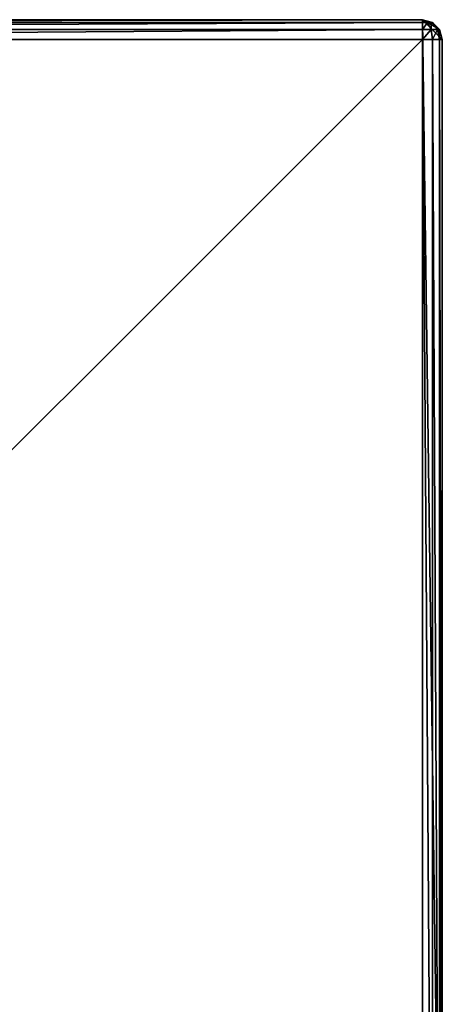
# Model space of a CAD drawing. Extents: x -30 to 30, y -30 to 30.
# Drawn here: x 12.9 to 30, y -9.9 to 30 of the extents above; entities that cross this region are included whole.
import ezdxf

# ---------------------------------------------------------------- set-up
doc = ezdxf.new("R2010")
doc.units = 0
doc.layers.add('L3', color=7, linetype='CONTINUOUS')

msp = doc.modelspace()

# ---------------------------------------------------------------- linework, layer by layer
at = {"layer": 'L3', "color": 7}
for points in [[(-29.2, 30), (30, -29.2), (-30, -29.2)], [(29.2, 30), (-29.2, 30), (29.2, 30, 8.2)], [(29.2, 30, 8.2), (-29.2, 30), (-29.2, 30, 8.2)], [(29.2, 30), (30, -29.2), (-29.2, 30)], [(29.2, 30, 8.2), (-29.2, 30, 8.2), (-29.2, 29.89282, 8.6)], [(29.2, 30, 8.2), (-29.2, 29.89282, 8.6), (29.2, 29.89282, 8.6)], [(29.2, 30), (29.6, 29.89282), (29.89282, 29.6)], [(29.89282, 29.6), (30, 29.2), (29.2, 30)], [(29.2, 30), (30, 29.2), (30, -29.2)], [(29.6, 29.89282, 8.2), (29.6, 29.89282), (29.2, 30)], [(29.6, 29.89282, 8.2), (29.2, 30), (29.2, 30, 8.2)], [(29.54641, 29.89282, 8.4), (29.6, 29.89282, 8.2), (29.2, 30, 8.2)], [(29.54641, 29.89282, 8.4), (29.2, 30, 8.2), (29.4, 29.89282, 8.54641)], [(29.2, 29.89282, 8.6), (29.4, 29.89282, 8.54641), (29.2, 30, 8.2)], [(29.2, 29.89282, 8.6), (-29.2, 29.89282, 8.6), (-29.2, 29.6, 8.89282)], [(29.2, 29.89282, 8.6), (-29.2, 29.6, 8.89282), (29.2, 29.6, 8.89282)], [(29.2, 29.6, 8.89282), (-29.2, 29.6, 8.89282), (-29.2, 29.2, 9)], [(29.2, 29.6, 8.89282), (-29.2, 29.2, 9), (29.2, 29.2, 9)], [(29.54641, 29.6, 8.8), (29.4, 29.89282, 8.54641), (29.2, 29.6, 8.89282)], [(29.2, 29.6, 8.89282), (29.4, 29.89282, 8.54641), (29.2, 29.89282, 8.6)], [(29.6, 29.2, 8.89282), (29.54641, 29.6, 8.8), (29.2, 29.2, 9)], [(29.2, 29.2, 9), (29.54641, 29.6, 8.8), (29.2, 29.6, 8.89282)], [(29.54641, 29.6, 8.8), (29.54641, 29.89282, 8.4), (29.4, 29.89282, 8.54641)], [(29.8, 29.6, 8.54641), (29.6, 29.89282, 8.2), (29.54641, 29.89282, 8.4)], [(29.8, 29.6, 8.54641), (29.54641, 29.89282, 8.4), (29.54641, 29.6, 8.8)], [(29.6, 29.2, 8.89282), (29.8, 29.6, 8.54641), (29.54641, 29.6, 8.8)], [(29.89282, 29.6, 8.2), (29.89282, 29.6), (29.6, 29.89282)], [(29.89282, 29.6, 8.2), (29.6, 29.89282), (29.6, 29.89282, 8.2)], [(29.89282, 29.6, 8.2), (29.6, 29.89282, 8.2), (29.8, 29.6, 8.54641)], [(29.89282, 29.2, 8.6), (29.8, 29.6, 8.54641), (29.6, 29.2, 8.89282)], [(29.89282, 29.2, 8.6), (29.89282, 29.6, 8.2), (29.8, 29.6, 8.54641)], [(30, 29.2, 8.2), (30, 29.2), (29.89282, 29.6)], [(30, 29.2, 8.2), (29.89282, 29.6), (29.89282, 29.6, 8.2)], [(30, 29.2, 8.2), (29.89282, 29.6, 8.2), (29.89282, 29.2, 8.6)], [(29.2, -29.2, 9), (29.2, 29.2, 9), (-29.2, -29.2, 9)], [(-29.2, -29.2, 9), (29.2, 29.2, 9), (-29.2, 29.2, 9)], [(29.6, -29.2, 8.89282), (29.6, 29.2, 8.89282), (29.2, 29.2, 9)], [(29.6, -29.2, 8.89282), (29.2, 29.2, 9), (29.2, -29.2, 9)], [(29.89282, -29.2, 8.6), (29.89282, 29.2, 8.6), (29.6, 29.2, 8.89282)], [(29.89282, -29.2, 8.6), (29.6, 29.2, 8.89282), (29.6, -29.2, 8.89282)], [(30, -29.2, 8.2), (30, 29.2, 8.2), (29.89282, 29.2, 8.6)], [(30, -29.2, 8.2), (29.89282, 29.2, 8.6), (29.89282, -29.2, 8.6)], [(30, -29.2), (30, 29.2), (30, -29.2, 8.2)], [(30, -29.2, 8.2), (30, 29.2), (30, 29.2, 8.2)]]:
    msp.add_3dface(points, dxfattribs=at)

doc.saveas('drawing.dxf')
